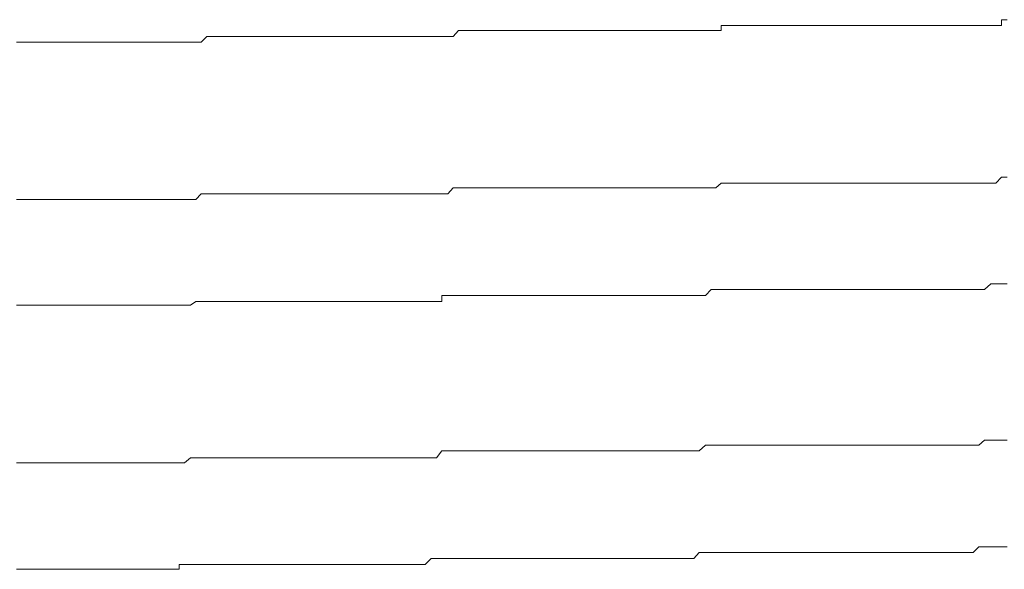
# Model space of a CAD drawing. Units: inches. Extents: x -658 to 1231, y -723 to 183.
# Drawn here: x -120 to -114, y -59 to -55 of the extents above; entities that cross this region are included whole.
import ezdxf

# ---------------------------------------------------------------- set-up
doc = ezdxf.new("R2010")
doc.units = ezdxf.units.IN
doc.header["$MEASUREMENT"] = 0
doc.layers.add('图层 1', color=7, linetype='Continuous')

msp = doc.modelspace()

# ---------------------------------------------------------------- linework, layer by layer
at = {"layer": '图层 1', "color": 7, "lineweight": 9}
for points in [[(-113.6384, -55.1101), (-113.6384, -55.0729)], [(-113.6384, -55.0729), (-113.6043, -55.0729)], [(-117.1188, -55.1783), (-117.0847, -55.1411)], [(-117.0847, -55.1411), (-117.0444, -55.1411)], [(-117.0444, -55.1411), (-117.0104, -55.1411)], [(-117.0104, -55.1411), (-116.9732, -55.1411)], [(-116.9732, -55.1411), (-116.9422, -55.1411)], [(-116.9422, -55.1411), (-116.905, -55.1411)], [(-116.905, -55.1411), (-116.8678, -55.1411)], [(-116.8678, -55.1411), (-116.8337, -55.1411)], [(-116.8337, -55.1411), (-116.7965, -55.1411)], [(-116.7965, -55.1411), (-116.7624, -55.1411)], [(-116.7624, -55.1411), (-116.7252, -55.1411)], [(-116.7252, -55.1411), (-116.6911, -55.1411)], [(-116.6911, -55.1411), (-116.6571, -55.1411)], [(-116.6571, -55.1411), (-116.6199, -55.1411)], [(-116.6199, -55.1411), (-116.5858, -55.1411)], [(-116.5858, -55.1411), (-116.5517, -55.1411)], [(-116.5517, -55.1411), (-116.5145, -55.1411)], [(-116.5145, -55.1411), (-116.4804, -55.1411)], [(-116.4804, -55.1411), (-116.4432, -55.1411)], [(-116.4432, -55.1411), (-116.4122, -55.1411)], [(-116.4122, -55.1411), (-116.375, -55.1411)], [(-116.375, -55.1411), (-116.3378, -55.1411)], [(-116.3378, -55.1411), (-116.3037, -55.1411)], [(-116.3037, -55.1411), (-116.2666, -55.1411)], [(-116.2666, -55.1411), (-116.2325, -55.1411)], [(-116.2325, -55.1411), (-116.1953, -55.1411)], [(-116.1953, -55.1411), (-116.1581, -55.1411)], [(-116.1581, -55.1411), (-116.1271, -55.1411)], [(-116.1271, -55.1411), (-116.0899, -55.1411)], [(-116.0899, -55.1411), (-116.0527, -55.1411)], [(-116.0527, -55.1411), (-116.0155, -55.1411)], [(-116.0155, -55.1411), (-115.9814, -55.1411)], [(-115.9814, -55.1411), (-115.9473, -55.1411)], [(-115.9473, -55.1411), (-115.9101, -55.1411)], [(-115.9101, -55.1411), (-115.873, -55.1411)], [(-115.873, -55.1411), (-115.842, -55.1411)], [(-115.842, -55.1411), (-115.8048, -55.1411)], [(-115.8048, -55.1411), (-115.7676, -55.1411)], [(-115.7676, -55.1411), (-115.7335, -55.1411)], [(-115.7335, -55.1411), (-115.6963, -55.1411)], [(-115.6963, -55.1411), (-115.6622, -55.1411)], [(-115.6622, -55.1411), (-115.625, -55.1411)], [(-115.625, -55.1411), (-115.5909, -55.1411)], [(-115.5909, -55.1411), (-115.5568, -55.1411)], [(-115.5568, -55.1411), (-115.5165, -55.1411)], [(-115.5165, -55.1411), (-115.4825, -55.1411)], [(-115.4825, -55.1411), (-115.4515, -55.1411)], [(-115.4515, -55.1411), (-115.4174, -55.1411)], [(-115.4174, -55.1411), (-115.4174, -55.1101)], [(-115.4174, -55.1101), (-115.3802, -55.1101)], [(-115.3802, -55.1101), (-115.343, -55.1101)], [(-115.343, -55.1101), (-115.312, -55.1101)], [(-115.312, -55.1101), (-115.2748, -55.1101)], [(-115.2748, -55.1101), (-115.2376, -55.1101)], [(-115.2376, -55.1101), (-115.2004, -55.1101)], [(-115.2004, -55.1101), (-115.1663, -55.1101)], [(-115.1663, -55.1101), (-115.1322, -55.1101)], [(-115.1322, -55.1101), (-115.0951, -55.1101)], [(-115.0951, -55.1101), (-115.061, -55.1101)], [(-115.061, -55.1101), (-115.0269, -55.1101)], [(-115.0269, -55.1101), (-114.9866, -55.1101)], [(-114.9866, -55.1101), (-114.9525, -55.1101)], [(-114.9525, -55.1101), (-114.9153, -55.1101)], [(-114.9153, -55.1101), (-114.8843, -55.1101)], [(-114.8843, -55.1101), (-114.8471, -55.1101)], [(-114.8471, -55.1101), (-114.8099, -55.1101)], [(-114.8099, -55.1101), (-114.7789, -55.1101)], [(-114.7789, -55.1101), (-114.7387, -55.1101)], [(-114.7387, -55.1101), (-114.7015, -55.1101)], [(-114.7015, -55.1101), (-114.6674, -55.1101)], [(-114.6674, -55.1101), (-114.6333, -55.1101)], [(-114.6333, -55.1101), (-114.5992, -55.1101)], [(-114.5992, -55.1101), (-114.562, -55.1101)], [(-114.562, -55.1101), (-114.5248, -55.1101)], [(-114.5248, -55.1101), (-114.4907, -55.1101)], [(-114.4907, -55.1101), (-114.4535, -55.1101)], [(-114.4535, -55.1101), (-114.4194, -55.1101)], [(-114.4194, -55.1101), (-114.3822, -55.1101)], [(-114.3822, -55.1101), (-114.3482, -55.1101)], [(-114.3482, -55.1101), (-114.3172, -55.1101)], [(-114.3172, -55.1101), (-114.28, -55.1101)], [(-114.28, -55.1101), (-114.2459, -55.1101)], [(-114.2459, -55.1101), (-114.2087, -55.1101)], [(-114.2087, -55.1101), (-114.1715, -55.1101)], [(-114.1715, -55.1101), (-114.1374, -55.1101)], [(-114.1374, -55.1101), (-114.1033, -55.1101)], [(-114.1033, -55.1101), (-114.0692, -55.1101)], [(-114.0692, -55.1101), (-114.032, -55.1101)], [(-114.032, -55.1101), (-113.9948, -55.1101)], [(-113.9948, -55.1101), (-113.9577, -55.1101)], [(-113.9577, -55.1101), (-113.9236, -55.1101)], [(-113.9236, -55.1101), (-113.8895, -55.1101)], [(-113.8895, -55.1101), (-113.8523, -55.1101)], [(-113.8523, -55.1101), (-113.8182, -55.1101)], [(-113.8182, -55.1101), (-113.7841, -55.1101)], [(-113.7841, -55.1101), (-113.7469, -55.1101)], [(-113.7469, -55.1101), (-113.7066, -55.1101)], [(-113.7066, -55.1101), (-113.6756, -55.1101)], [(-113.6756, -55.1101), (-113.6384, -55.1101)], [(-119.8895, -55.2155), (-119.8492, -55.2155)], [(-119.8492, -55.2155), (-119.8182, -55.2155)], [(-119.8182, -55.2155), (-119.781, -55.2155)], [(-119.781, -55.2155), (-119.7469, -55.2155)], [(-119.7469, -55.2155), (-119.7098, -55.2155)], [(-119.7098, -55.2155), (-119.6757, -55.2155)], [(-119.6757, -55.2155), (-119.6416, -55.2155)], [(-119.6416, -55.2155), (-119.6044, -55.2155)], [(-119.6044, -55.2155), (-119.5641, -55.2155)], [(-119.5641, -55.2155), (-119.5331, -55.2155)], [(-119.5331, -55.2155), (-119.4959, -55.2155)], [(-119.4959, -55.2155), (-119.4618, -55.2155)], [(-119.4618, -55.2155), (-119.4277, -55.2155)], [(-119.4277, -55.2155), (-119.3905, -55.2155)], [(-119.3905, -55.2155), (-119.3564, -55.2155)], [(-119.3564, -55.2155), (-119.3162, -55.2155)], [(-119.3162, -55.2155), (-119.2821, -55.2155)], [(-119.2821, -55.2155), (-119.248, -55.2155)], [(-119.248, -55.2155), (-119.2108, -55.2155)], [(-119.2108, -55.2155), (-119.1767, -55.2155)], [(-119.1767, -55.2155), (-119.1426, -55.2155)], [(-119.1426, -55.2155), (-119.1054, -55.2155)], [(-119.1054, -55.2155), (-119.0682, -55.2155)], [(-119.0682, -55.2155), (-119.031, -55.2155)], [(-119.031, -55.2155), (-119, -55.2155)], [(-119, -55.2155), (-118.9628, -55.2155)], [(-118.9628, -55.2155), (-118.9288, -55.2155)], [(-118.9288, -55.2155), (-118.8916, -55.2155)], [(-118.8916, -55.2155), (-118.8575, -55.2155)], [(-118.8575, -55.2155), (-118.8234, -55.2155)], [(-118.8234, -55.2155), (-118.7862, -55.2155)], [(-118.7862, -55.2155), (-118.7521, -55.2155)], [(-118.7521, -55.2155), (-118.718, -55.2155)], [(-118.718, -55.2155), (-118.6808, -55.1783)], [(-118.6808, -55.1783), (-118.6467, -55.1783)], [(-118.6467, -55.1783), (-118.6095, -55.1783)], [(-118.6095, -55.1783), (-118.5724, -55.1783)], [(-118.5724, -55.1783), (-118.5383, -55.1783)], [(-118.5383, -55.1783), (-118.5011, -55.1783)], [(-118.5011, -55.1783), (-118.467, -55.1783)], [(-118.467, -55.1783), (-118.4329, -55.1783)], [(-118.4329, -55.1783), (-118.3957, -55.1783)], [(-118.3957, -55.1783), (-118.3616, -55.1783)], [(-118.3616, -55.1783), (-118.3244, -55.1783)], [(-118.3244, -55.1783), (-118.2903, -55.1783)], [(-118.2903, -55.1783), (-118.2531, -55.1783)], [(-118.2531, -55.1783), (-118.2159, -55.1783)], [(-118.2159, -55.1783), (-118.1819, -55.1783)], [(-118.1819, -55.1783), (-118.1478, -55.1783)], [(-118.1478, -55.1783), (-118.1137, -55.1783)], [(-118.1137, -55.1783), (-118.0765, -55.1783)], [(-118.0765, -55.1783), (-118.0393, -55.1783)], [(-118.0393, -55.1783), (-118.0052, -55.1783)], [(-118.0052, -55.1783), (-117.968, -55.1783)], [(-117.968, -55.1783), (-117.9339, -55.1783)], [(-117.9339, -55.1783), (-117.8998, -55.1783)], [(-117.8998, -55.1783), (-117.8626, -55.1783)], [(-117.8626, -55.1783), (-117.8285, -55.1783)], [(-117.8285, -55.1783), (-117.7883, -55.1783)], [(-117.7883, -55.1783), (-117.7573, -55.1783)], [(-117.7573, -55.1783), (-117.7201, -55.1783)], [(-117.7201, -55.1783), (-117.686, -55.1783)], [(-117.686, -55.1783), (-117.6519, -55.1783)], [(-117.6519, -55.1783), (-117.6178, -55.1783)], [(-117.6178, -55.1783), (-117.5806, -55.1783)], [(-117.5806, -55.1783), (-117.5434, -55.1783)], [(-117.5434, -55.1783), (-117.5062, -55.1783)], [(-117.5062, -55.1783), (-117.4752, -55.1783)], [(-117.4752, -55.1783), (-117.438, -55.1783)], [(-117.438, -55.1783), (-117.404, -55.1783)], [(-117.404, -55.1783), (-117.3699, -55.1783)], [(-117.3699, -55.1783), (-117.3327, -55.1783)], [(-117.3327, -55.1783), (-117.2955, -55.1783)], [(-117.2955, -55.1783), (-117.2583, -55.1783)], [(-117.2583, -55.1783), (-117.2242, -55.1783)], [(-117.2242, -55.1783), (-117.1901, -55.1783)], [(-117.1901, -55.1783), (-117.1529, -55.1783)], [(-117.1529, -55.1783), (-117.1188, -55.1783)], [(-113.6756, -56.1081), (-113.6384, -56.0709)], [(-113.6384, -56.0709), (-113.6043, -56.0709)], [(-117.1529, -56.1762), (-117.1188, -56.139)], [(-117.1188, -56.139), (-117.0847, -56.139)], [(-117.0847, -56.139), (-117.0444, -56.139)], [(-117.0444, -56.139), (-117.0104, -56.139)], [(-117.0104, -56.139), (-116.9732, -56.139)], [(-116.9732, -56.139), (-116.9422, -56.139)], [(-116.9422, -56.139), (-116.905, -56.139)], [(-116.905, -56.139), (-116.8678, -56.139)], [(-116.8678, -56.139), (-116.8337, -56.139)], [(-116.8337, -56.139), (-116.7965, -56.139)], [(-116.7965, -56.139), (-116.7624, -56.139)], [(-116.7624, -56.139), (-116.7252, -56.139)], [(-116.7252, -56.139), (-116.6911, -56.139)], [(-116.6911, -56.139), (-116.6571, -56.139)], [(-116.6571, -56.139), (-116.6199, -56.139)], [(-116.6199, -56.139), (-116.5858, -56.139)], [(-116.5858, -56.139), (-116.5517, -56.139)], [(-116.5517, -56.139), (-116.5145, -56.139)], [(-116.5145, -56.139), (-116.4804, -56.139)], [(-116.4804, -56.139), (-116.4432, -56.139)], [(-116.4432, -56.139), (-116.4122, -56.139)], [(-116.4122, -56.139), (-116.375, -56.139)], [(-116.375, -56.139), (-116.3378, -56.139)], [(-116.3378, -56.139), (-116.3037, -56.139)], [(-116.3037, -56.139), (-116.2666, -56.139)], [(-116.2666, -56.139), (-116.2325, -56.139)], [(-116.2325, -56.139), (-116.1953, -56.139)], [(-116.1953, -56.139), (-116.1581, -56.139)], [(-116.1581, -56.139), (-116.1271, -56.139)], [(-116.1271, -56.139), (-116.0899, -56.139)], [(-116.0899, -56.139), (-116.0527, -56.139)], [(-116.0527, -56.139), (-116.0155, -56.139)], [(-116.0155, -56.139), (-115.9814, -56.139)], [(-115.9814, -56.139), (-115.9473, -56.139)], [(-115.9473, -56.139), (-115.9101, -56.139)], [(-115.9101, -56.139), (-115.873, -56.139)], [(-115.873, -56.139), (-115.842, -56.139)], [(-115.842, -56.139), (-115.8048, -56.139)], [(-115.8048, -56.139), (-115.7676, -56.139)], [(-115.7676, -56.139), (-115.7335, -56.139)], [(-115.7335, -56.139), (-115.6963, -56.139)], [(-115.6963, -56.139), (-115.6622, -56.139)], [(-115.6622, -56.139), (-115.625, -56.139)], [(-115.625, -56.139), (-115.5909, -56.139)], [(-115.5909, -56.139), (-115.5568, -56.139)], [(-115.5568, -56.139), (-115.5165, -56.139)], [(-115.5165, -56.139), (-115.4825, -56.139)], [(-115.4825, -56.139), (-115.4515, -56.139)], [(-115.4515, -56.139), (-115.4174, -56.1081)], [(-115.4174, -56.1081), (-115.3802, -56.1081)], [(-115.3802, -56.1081), (-115.343, -56.1081)], [(-115.343, -56.1081), (-115.312, -56.1081)], [(-115.312, -56.1081), (-115.2748, -56.1081)], [(-115.2748, -56.1081), (-115.2376, -56.1081)], [(-115.2376, -56.1081), (-115.2004, -56.1081)], [(-115.2004, -56.1081), (-115.1663, -56.1081)], [(-115.1663, -56.1081), (-115.1322, -56.1081)], [(-115.1322, -56.1081), (-115.0951, -56.1081)], [(-115.0951, -56.1081), (-115.061, -56.1081)], [(-115.061, -56.1081), (-115.0269, -56.1081)], [(-115.0269, -56.1081), (-114.9866, -56.1081)], [(-114.9866, -56.1081), (-114.9525, -56.1081)], [(-114.9525, -56.1081), (-114.9153, -56.1081)], [(-114.9153, -56.1081), (-114.8843, -56.1081)], [(-114.8843, -56.1081), (-114.8471, -56.1081)], [(-114.8471, -56.1081), (-114.8099, -56.1081)], [(-114.8099, -56.1081), (-114.7789, -56.1081)], [(-114.7789, -56.1081), (-114.7387, -56.1081)], [(-114.7387, -56.1081), (-114.7015, -56.1081)], [(-114.7015, -56.1081), (-114.6674, -56.1081)], [(-114.6674, -56.1081), (-114.6333, -56.1081)], [(-114.6333, -56.1081), (-114.5992, -56.1081)], [(-114.5992, -56.1081), (-114.562, -56.1081)], [(-114.562, -56.1081), (-114.5248, -56.1081)], [(-114.5248, -56.1081), (-114.4907, -56.1081)], [(-114.4907, -56.1081), (-114.4535, -56.1081)], [(-114.4535, -56.1081), (-114.4194, -56.1081)], [(-114.4194, -56.1081), (-114.3822, -56.1081)], [(-114.3822, -56.1081), (-114.3482, -56.1081)], [(-114.3482, -56.1081), (-114.3172, -56.1081)], [(-114.3172, -56.1081), (-114.28, -56.1081)], [(-114.28, -56.1081), (-114.2459, -56.1081)], [(-114.2459, -56.1081), (-114.2087, -56.1081)], [(-114.2087, -56.1081), (-114.1715, -56.1081)], [(-114.1715, -56.1081), (-114.1374, -56.1081)], [(-114.1374, -56.1081), (-114.1033, -56.1081)], [(-114.1033, -56.1081), (-114.0692, -56.1081)], [(-114.0692, -56.1081), (-114.032, -56.1081)], [(-114.032, -56.1081), (-113.9948, -56.1081)], [(-113.9948, -56.1081), (-113.9577, -56.1081)], [(-113.9577, -56.1081), (-113.9236, -56.1081)], [(-113.9236, -56.1081), (-113.8895, -56.1081)], [(-113.8895, -56.1081), (-113.8523, -56.1081)], [(-113.8523, -56.1081), (-113.8182, -56.1081)], [(-113.8182, -56.1081), (-113.7841, -56.1081)], [(-113.7841, -56.1081), (-113.7469, -56.1081)], [(-113.7469, -56.1081), (-113.7066, -56.1081)], [(-113.7066, -56.1081), (-113.6756, -56.1081)], [(-119.8895, -56.2134), (-119.8492, -56.2134)], [(-119.8492, -56.2134), (-119.8182, -56.2134)], [(-119.8182, -56.2134), (-119.781, -56.2134)], [(-119.781, -56.2134), (-119.7469, -56.2134)], [(-119.7469, -56.2134), (-119.7098, -56.2134)], [(-119.7098, -56.2134), (-119.6757, -56.2134)], [(-119.6757, -56.2134), (-119.6416, -56.2134)], [(-119.6416, -56.2134), (-119.6044, -56.2134)], [(-119.6044, -56.2134), (-119.5641, -56.2134)], [(-119.5641, -56.2134), (-119.5331, -56.2134)], [(-119.5331, -56.2134), (-119.4959, -56.2134)], [(-119.4959, -56.2134), (-119.4618, -56.2134)], [(-119.4618, -56.2134), (-119.4277, -56.2134)], [(-119.4277, -56.2134), (-119.3905, -56.2134)], [(-119.3905, -56.2134), (-119.3564, -56.2134)], [(-119.3564, -56.2134), (-119.3162, -56.2134)], [(-119.3162, -56.2134), (-119.2821, -56.2134)], [(-119.2821, -56.2134), (-119.248, -56.2134)], [(-119.248, -56.2134), (-119.2108, -56.2134)], [(-119.2108, -56.2134), (-119.1767, -56.2134)], [(-119.1767, -56.2134), (-119.1426, -56.2134)], [(-119.1426, -56.2134), (-119.1054, -56.2134)], [(-119.1054, -56.2134), (-119.0682, -56.2134)], [(-119.0682, -56.2134), (-119.031, -56.2134)], [(-119.031, -56.2134), (-119, -56.2134)], [(-119, -56.2134), (-118.9628, -56.2134)], [(-118.9628, -56.2134), (-118.9288, -56.2134)], [(-118.9288, -56.2134), (-118.8916, -56.2134)], [(-118.8916, -56.2134), (-118.8575, -56.2134)], [(-118.8575, -56.2134), (-118.8234, -56.2134)], [(-118.8234, -56.2134), (-118.7862, -56.2134)], [(-118.7862, -56.2134), (-118.7521, -56.2134)], [(-118.7521, -56.2134), (-118.718, -56.1762)], [(-118.718, -56.1762), (-118.6808, -56.1762)], [(-118.6808, -56.1762), (-118.6467, -56.1762)], [(-118.6467, -56.1762), (-118.6095, -56.1762)], [(-118.6095, -56.1762), (-118.5724, -56.1762)], [(-118.5724, -56.1762), (-118.5383, -56.1762)], [(-118.5383, -56.1762), (-118.5011, -56.1762)], [(-118.5011, -56.1762), (-118.467, -56.1762)], [(-118.467, -56.1762), (-118.4329, -56.1762)], [(-118.4329, -56.1762), (-118.3957, -56.1762)], [(-118.3957, -56.1762), (-118.3616, -56.1762)], [(-118.3616, -56.1762), (-118.3244, -56.1762)], [(-118.3244, -56.1762), (-118.2903, -56.1762)], [(-118.2903, -56.1762), (-118.2531, -56.1762)], [(-118.2531, -56.1762), (-118.2159, -56.1762)], [(-118.2159, -56.1762), (-118.1819, -56.1762)], [(-118.1819, -56.1762), (-118.1478, -56.1762)], [(-118.1478, -56.1762), (-118.1137, -56.1762)], [(-118.1137, -56.1762), (-118.0765, -56.1762)], [(-118.0765, -56.1762), (-118.0393, -56.1762)], [(-118.0393, -56.1762), (-118.0052, -56.1762)], [(-118.0052, -56.1762), (-117.968, -56.1762)], [(-117.968, -56.1762), (-117.9339, -56.1762)], [(-117.9339, -56.1762), (-117.8998, -56.1762)], [(-117.8998, -56.1762), (-117.8626, -56.1762)], [(-117.8626, -56.1762), (-117.8285, -56.1762)], [(-117.8285, -56.1762), (-117.7883, -56.1762)], [(-117.7883, -56.1762), (-117.7573, -56.1762)], [(-117.7573, -56.1762), (-117.7201, -56.1762)], [(-117.7201, -56.1762), (-117.686, -56.1762)], [(-117.686, -56.1762), (-117.6519, -56.1762)], [(-117.6519, -56.1762), (-117.6178, -56.1762)], [(-117.6178, -56.1762), (-117.5806, -56.1762)], [(-117.5806, -56.1762), (-117.5434, -56.1762)], [(-117.5434, -56.1762), (-117.5062, -56.1762)], [(-117.5062, -56.1762), (-117.4752, -56.1762)], [(-117.4752, -56.1762), (-117.438, -56.1762)], [(-117.438, -56.1762), (-117.404, -56.1762)], [(-117.404, -56.1762), (-117.3699, -56.1762)], [(-117.3699, -56.1762), (-117.3327, -56.1762)], [(-117.3327, -56.1762), (-117.2955, -56.1762)], [(-117.2955, -56.1762), (-117.2583, -56.1762)], [(-117.2583, -56.1762), (-117.2242, -56.1762)], [(-117.2242, -56.1762), (-117.1901, -56.1762)], [(-117.1901, -56.1762), (-117.1529, -56.1762)], [(-115.5165, -56.8209), (-115.4825, -56.7837)], [(-115.4825, -56.7837), (-115.4515, -56.7837)], [(-115.4515, -56.7837), (-115.4174, -56.7837)], [(-115.4174, -56.7837), (-115.3802, -56.7837)], [(-115.3802, -56.7837), (-115.343, -56.7837)], [(-115.343, -56.7837), (-115.312, -56.7837)], [(-115.312, -56.7837), (-115.2748, -56.7837)], [(-115.2748, -56.7837), (-115.2376, -56.7837)], [(-115.2376, -56.7837), (-115.2004, -56.7837)], [(-115.2004, -56.7837), (-115.1663, -56.7837)], [(-115.1663, -56.7837), (-115.1322, -56.7837)], [(-115.1322, -56.7837), (-115.0951, -56.7837)], [(-115.0951, -56.7837), (-115.061, -56.7837)], [(-115.061, -56.7837), (-115.0269, -56.7837)], [(-115.0269, -56.7837), (-114.9866, -56.7837)], [(-114.9866, -56.7837), (-114.9525, -56.7837)], [(-114.9525, -56.7837), (-114.9153, -56.7837)], [(-114.9153, -56.7837), (-114.8843, -56.7837)], [(-114.8843, -56.7837), (-114.8471, -56.7837)], [(-114.8471, -56.7837), (-114.8099, -56.7837)], [(-114.8099, -56.7837), (-114.7789, -56.7837)], [(-114.7789, -56.7837), (-114.7387, -56.7837)], [(-114.7387, -56.7837), (-114.7015, -56.7837)], [(-114.7015, -56.7837), (-114.6674, -56.7837)], [(-114.6674, -56.7837), (-114.6333, -56.7837)], [(-114.6333, -56.7837), (-114.5992, -56.7837)], [(-114.5992, -56.7837), (-114.562, -56.7837)], [(-114.562, -56.7837), (-114.5248, -56.7837)], [(-114.5248, -56.7837), (-114.4907, -56.7837)], [(-114.4907, -56.7837), (-114.4535, -56.7837)], [(-114.4535, -56.7837), (-114.4194, -56.7837)], [(-114.4194, -56.7837), (-114.3822, -56.7837)], [(-114.3822, -56.7837), (-114.3482, -56.7837)], [(-114.3482, -56.7837), (-114.3172, -56.7837)], [(-114.3172, -56.7837), (-114.28, -56.7837)], [(-114.28, -56.7837), (-114.2459, -56.7837)], [(-114.2459, -56.7837), (-114.2087, -56.7837)], [(-114.2087, -56.7837), (-114.1715, -56.7837)], [(-114.1715, -56.7837), (-114.1374, -56.7837)], [(-114.1374, -56.7837), (-114.1033, -56.7837)], [(-114.1033, -56.7837), (-114.0692, -56.7837)], [(-114.0692, -56.7837), (-114.032, -56.7837)], [(-114.032, -56.7837), (-113.9948, -56.7837)], [(-113.9948, -56.7837), (-113.9577, -56.7837)], [(-113.9577, -56.7837), (-113.9236, -56.7837)], [(-113.9236, -56.7837), (-113.8895, -56.7837)], [(-113.8895, -56.7837), (-113.8523, -56.7837)], [(-113.8523, -56.7837), (-113.8182, -56.7837)], [(-113.8182, -56.7837), (-113.7841, -56.7837)], [(-113.7841, -56.7837), (-113.7469, -56.7837)], [(-113.7469, -56.7837), (-113.7066, -56.7465)], [(-113.7066, -56.7465), (-113.6756, -56.7465)], [(-113.6756, -56.7465), (-113.6384, -56.7465)], [(-113.6384, -56.7465), (-113.6043, -56.7465)], [(-117.1901, -56.8581), (-117.1901, -56.8209)], [(-117.1901, -56.8209), (-117.1529, -56.8209)], [(-117.1529, -56.8209), (-117.1188, -56.8209)], [(-117.1188, -56.8209), (-117.0847, -56.8209)], [(-117.0847, -56.8209), (-117.0444, -56.8209)], [(-117.0444, -56.8209), (-117.0104, -56.8209)], [(-117.0104, -56.8209), (-116.9732, -56.8209)], [(-116.9732, -56.8209), (-116.9422, -56.8209)], [(-116.9422, -56.8209), (-116.905, -56.8209)], [(-116.905, -56.8209), (-116.8678, -56.8209)], [(-116.8678, -56.8209), (-116.8337, -56.8209)], [(-116.8337, -56.8209), (-116.7965, -56.8209)], [(-116.7965, -56.8209), (-116.7624, -56.8209)], [(-116.7624, -56.8209), (-116.7252, -56.8209)], [(-116.7252, -56.8209), (-116.6911, -56.8209)], [(-116.6911, -56.8209), (-116.6571, -56.8209)], [(-116.6571, -56.8209), (-116.6199, -56.8209)], [(-116.6199, -56.8209), (-116.5858, -56.8209)], [(-116.5858, -56.8209), (-116.5517, -56.8209)], [(-116.5517, -56.8209), (-116.5145, -56.8209)], [(-116.5145, -56.8209), (-116.4804, -56.8209)], [(-116.4804, -56.8209), (-116.4432, -56.8209)], [(-116.4432, -56.8209), (-116.4122, -56.8209)], [(-116.4122, -56.8209), (-116.375, -56.8209)], [(-116.375, -56.8209), (-116.3378, -56.8209)], [(-116.3378, -56.8209), (-116.3037, -56.8209)], [(-116.3037, -56.8209), (-116.2666, -56.8209)], [(-116.2666, -56.8209), (-116.2325, -56.8209)], [(-116.2325, -56.8209), (-116.1953, -56.8209)], [(-116.1953, -56.8209), (-116.1581, -56.8209)], [(-116.1581, -56.8209), (-116.1271, -56.8209)], [(-116.1271, -56.8209), (-116.0899, -56.8209)], [(-116.0899, -56.8209), (-116.0527, -56.8209)], [(-116.0527, -56.8209), (-116.0155, -56.8209)], [(-116.0155, -56.8209), (-115.9814, -56.8209)], [(-115.9814, -56.8209), (-115.9473, -56.8209)], [(-115.9473, -56.8209), (-115.9101, -56.8209)], [(-115.9101, -56.8209), (-115.873, -56.8209)], [(-115.873, -56.8209), (-115.842, -56.8209)], [(-115.842, -56.8209), (-115.8048, -56.8209)], [(-115.8048, -56.8209), (-115.7676, -56.8209)], [(-115.7676, -56.8209), (-115.7335, -56.8209)], [(-115.7335, -56.8209), (-115.6963, -56.8209)], [(-115.6963, -56.8209), (-115.6622, -56.8209)], [(-115.6622, -56.8209), (-115.625, -56.8209)], [(-115.625, -56.8209), (-115.5909, -56.8209)], [(-115.5909, -56.8209), (-115.5568, -56.8209)], [(-115.5568, -56.8209), (-115.5165, -56.8209)], [(-119.8895, -56.8828), (-119.8492, -56.8828)], [(-119.8492, -56.8828), (-119.8182, -56.8828)], [(-119.8182, -56.8828), (-119.781, -56.8828)], [(-119.781, -56.8828), (-119.7469, -56.8828)], [(-119.7469, -56.8828), (-119.7098, -56.8828)], [(-119.7098, -56.8828), (-119.6757, -56.8828)], [(-119.6757, -56.8828), (-119.6416, -56.8828)], [(-119.6416, -56.8828), (-119.6044, -56.8828)], [(-119.6044, -56.8828), (-119.5641, -56.8828)], [(-119.5641, -56.8828), (-119.5331, -56.8828)], [(-119.5331, -56.8828), (-119.4959, -56.8828)], [(-119.4959, -56.8828), (-119.4618, -56.8828)], [(-119.4618, -56.8828), (-119.4277, -56.8828)], [(-119.4277, -56.8828), (-119.3905, -56.8828)], [(-119.3905, -56.8828), (-119.3564, -56.8828)], [(-119.3564, -56.8828), (-119.3162, -56.8828)], [(-119.3162, -56.8828), (-119.2821, -56.8828)], [(-119.2821, -56.8828), (-119.248, -56.8828)], [(-119.248, -56.8828), (-119.2108, -56.8828)], [(-119.2108, -56.8828), (-119.1767, -56.8828)], [(-119.1767, -56.8828), (-119.1426, -56.8828)], [(-119.1426, -56.8828), (-119.1054, -56.8828)], [(-119.1054, -56.8828), (-119.0682, -56.8828)], [(-119.0682, -56.8828), (-119.031, -56.8828)], [(-119.031, -56.8828), (-119, -56.8828)], [(-119, -56.8828), (-118.9628, -56.8828)], [(-118.9628, -56.8828), (-118.9288, -56.8828)], [(-118.9288, -56.8828), (-118.8916, -56.8828)], [(-118.8916, -56.8828), (-118.8575, -56.8828)], [(-118.8575, -56.8828), (-118.8234, -56.8828)], [(-118.8234, -56.8828), (-118.7862, -56.8828)], [(-118.7862, -56.8828), (-118.7521, -56.8581)], [(-118.7521, -56.8581), (-118.718, -56.8581)], [(-118.718, -56.8581), (-118.6808, -56.8581)], [(-118.6808, -56.8581), (-118.6467, -56.8581)], [(-118.6467, -56.8581), (-118.6095, -56.8581)], [(-118.6095, -56.8581), (-118.5724, -56.8581)], [(-118.5724, -56.8581), (-118.5383, -56.8581)], [(-118.5383, -56.8581), (-118.5011, -56.8581)], [(-118.5011, -56.8581), (-118.467, -56.8581)], [(-118.467, -56.8581), (-118.4329, -56.8581)], [(-118.4329, -56.8581), (-118.3957, -56.8581)], [(-118.3957, -56.8581), (-118.3616, -56.8581)], [(-118.3616, -56.8581), (-118.3244, -56.8581)], [(-118.3244, -56.8581), (-118.2903, -56.8581)], [(-118.2903, -56.8581), (-118.2531, -56.8581)], [(-118.2531, -56.8581), (-118.2159, -56.8581)], [(-118.2159, -56.8581), (-118.1819, -56.8581)], [(-118.1819, -56.8581), (-118.1478, -56.8581)], [(-118.1478, -56.8581), (-118.1137, -56.8581)], [(-118.1137, -56.8581), (-118.0765, -56.8581)], [(-118.0765, -56.8581), (-118.0393, -56.8581)], [(-118.0393, -56.8581), (-118.0052, -56.8581)], [(-118.0052, -56.8581), (-117.968, -56.8581)], [(-117.968, -56.8581), (-117.9339, -56.8581)], [(-117.9339, -56.8581), (-117.8998, -56.8581)], [(-117.8998, -56.8581), (-117.8626, -56.8581)], [(-117.8626, -56.8581), (-117.8285, -56.8581)], [(-117.8285, -56.8581), (-117.7883, -56.8581)], [(-117.7883, -56.8581), (-117.7573, -56.8581)], [(-117.7573, -56.8581), (-117.7201, -56.8581)], [(-117.7201, -56.8581), (-117.686, -56.8581)], [(-117.686, -56.8581), (-117.6519, -56.8581)], [(-117.6519, -56.8581), (-117.6178, -56.8581)], [(-117.6178, -56.8581), (-117.5806, -56.8581)], [(-117.5806, -56.8581), (-117.5434, -56.8581)], [(-117.5434, -56.8581), (-117.5062, -56.8581)], [(-117.5062, -56.8581), (-117.4752, -56.8581)], [(-117.4752, -56.8581), (-117.438, -56.8581)], [(-117.438, -56.8581), (-117.404, -56.8581)], [(-117.404, -56.8581), (-117.3699, -56.8581)], [(-117.3699, -56.8581), (-117.3327, -56.8581)], [(-117.3327, -56.8581), (-117.2955, -56.8581)], [(-117.2955, -56.8581), (-117.2583, -56.8581)], [(-117.2583, -56.8581), (-117.2242, -56.8581)], [(-117.2242, -56.8581), (-117.1901, -56.8581)], [(-115.5568, -57.8064), (-115.5165, -57.7692)], [(-115.5165, -57.7692), (-115.4825, -57.7692)], [(-115.4825, -57.7692), (-115.4515, -57.7692)], [(-115.4515, -57.7692), (-115.4174, -57.7692)], [(-115.4174, -57.7692), (-115.3802, -57.7692)], [(-115.3802, -57.7692), (-115.343, -57.7692)], [(-115.343, -57.7692), (-115.312, -57.7692)], [(-115.312, -57.7692), (-115.2748, -57.7692)], [(-115.2748, -57.7692), (-115.2376, -57.7692)], [(-115.2376, -57.7692), (-115.2004, -57.7692)], [(-115.2004, -57.7692), (-115.1663, -57.7692)], [(-115.1663, -57.7692), (-115.1322, -57.7692)], [(-115.1322, -57.7692), (-115.0951, -57.7692)], [(-115.0951, -57.7692), (-115.061, -57.7692)], [(-115.061, -57.7692), (-115.0269, -57.7692)], [(-115.0269, -57.7692), (-114.9866, -57.7692)], [(-114.9866, -57.7692), (-114.9525, -57.7692)], [(-114.9525, -57.7692), (-114.9153, -57.7692)], [(-114.9153, -57.7692), (-114.8843, -57.7692)], [(-114.8843, -57.7692), (-114.8471, -57.7692)], [(-114.8471, -57.7692), (-114.8099, -57.7692)], [(-114.8099, -57.7692), (-114.7789, -57.7692)], [(-114.7789, -57.7692), (-114.7387, -57.7692)], [(-114.7387, -57.7692), (-114.7015, -57.7692)], [(-114.7015, -57.7692), (-114.6674, -57.7692)], [(-114.6674, -57.7692), (-114.6333, -57.7692)], [(-114.6333, -57.7692), (-114.5992, -57.7692)], [(-114.5992, -57.7692), (-114.562, -57.7692)], [(-114.562, -57.7692), (-114.5248, -57.7692)], [(-114.5248, -57.7692), (-114.4907, -57.7692)], [(-114.4907, -57.7692), (-114.4535, -57.7692)], [(-114.4535, -57.7692), (-114.4194, -57.7692)], [(-114.4194, -57.7692), (-114.3822, -57.7692)], [(-114.3822, -57.7692), (-114.3482, -57.7692)], [(-114.3482, -57.7692), (-114.3172, -57.7692)], [(-114.3172, -57.7692), (-114.28, -57.7692)], [(-114.28, -57.7692), (-114.2459, -57.7692)], [(-114.2459, -57.7692), (-114.2087, -57.7692)], [(-114.2087, -57.7692), (-114.1715, -57.7692)], [(-114.1715, -57.7692), (-114.1374, -57.7692)], [(-114.1374, -57.7692), (-114.1033, -57.7692)], [(-114.1033, -57.7692), (-114.0692, -57.7692)], [(-114.0692, -57.7692), (-114.032, -57.7692)], [(-114.032, -57.7692), (-113.9948, -57.7692)], [(-113.9948, -57.7692), (-113.9577, -57.7692)], [(-113.9577, -57.7692), (-113.9236, -57.7692)], [(-113.9236, -57.7692), (-113.8895, -57.7692)], [(-113.8895, -57.7692), (-113.8523, -57.7692)], [(-113.8523, -57.7692), (-113.8182, -57.7692)], [(-113.8182, -57.7692), (-113.7841, -57.7692)], [(-113.7841, -57.7692), (-113.7469, -57.7382)], [(-113.7469, -57.7382), (-113.7066, -57.7382)], [(-113.7066, -57.7382), (-113.6756, -57.7382)], [(-113.6756, -57.7382), (-113.6384, -57.7382)], [(-113.6384, -57.7382), (-113.6043, -57.7382)], [(-118.8234, -57.8808), (-118.7862, -57.8498)], [(-118.7862, -57.8498), (-118.7521, -57.8498)], [(-118.7521, -57.8498), (-118.718, -57.8498)], [(-118.718, -57.8498), (-118.6808, -57.8498)], [(-118.6808, -57.8498), (-118.6467, -57.8498)], [(-118.6467, -57.8498), (-118.6095, -57.8498)], [(-118.6095, -57.8498), (-118.5724, -57.8498)], [(-118.5724, -57.8498), (-118.5383, -57.8498)], [(-118.5383, -57.8498), (-118.5011, -57.8498)], [(-118.5011, -57.8498), (-118.467, -57.8498)], [(-118.467, -57.8498), (-118.4329, -57.8498)], [(-118.4329, -57.8498), (-118.3957, -57.8498)], [(-118.3957, -57.8498), (-118.3616, -57.8498)], [(-118.3616, -57.8498), (-118.3244, -57.8498)], [(-118.3244, -57.8498), (-118.2903, -57.8498)], [(-118.2903, -57.8498), (-118.2531, -57.8498)], [(-118.2531, -57.8498), (-118.2159, -57.8498)], [(-118.2159, -57.8498), (-118.1819, -57.8498)], [(-118.1819, -57.8498), (-118.1478, -57.8498)], [(-118.1478, -57.8498), (-118.1137, -57.8498)], [(-118.1137, -57.8498), (-118.0765, -57.8498)], [(-118.0765, -57.8498), (-118.0393, -57.8498)], [(-118.0393, -57.8498), (-118.0052, -57.8498)], [(-118.0052, -57.8498), (-117.968, -57.8498)], [(-117.968, -57.8498), (-117.9339, -57.8498)], [(-117.9339, -57.8498), (-117.8998, -57.8498)], [(-117.8998, -57.8498), (-117.8626, -57.8498)], [(-117.8626, -57.8498), (-117.8285, -57.8498)], [(-117.8285, -57.8498), (-117.7883, -57.8498)], [(-117.7883, -57.8498), (-117.7573, -57.8498)], [(-117.7573, -57.8498), (-117.7201, -57.8498)], [(-117.7201, -57.8498), (-117.686, -57.8498)], [(-117.686, -57.8498), (-117.6519, -57.8498)], [(-117.6519, -57.8498), (-117.6178, -57.8498)], [(-117.6178, -57.8498), (-117.5806, -57.8498)], [(-117.5806, -57.8498), (-117.5434, -57.8498)], [(-117.5434, -57.8498), (-117.5062, -57.8498)], [(-117.5062, -57.8498), (-117.4752, -57.8498)], [(-117.4752, -57.8498), (-117.438, -57.8498)], [(-117.438, -57.8498), (-117.404, -57.8498)], [(-117.404, -57.8498), (-117.3699, -57.8498)], [(-117.3699, -57.8498), (-117.3327, -57.8498)], [(-117.3327, -57.8498), (-117.2955, -57.8498)], [(-117.2955, -57.8498), (-117.2583, -57.8498)], [(-117.2583, -57.8498), (-117.2242, -57.8498)], [(-117.2242, -57.8498), (-117.1901, -57.8064)], [(-117.1901, -57.8064), (-117.1529, -57.8064)], [(-117.1529, -57.8064), (-117.1188, -57.8064)], [(-117.1188, -57.8064), (-117.0847, -57.8064)], [(-117.0847, -57.8064), (-117.0444, -57.8064)], [(-117.0444, -57.8064), (-117.0104, -57.8064)], [(-117.0104, -57.8064), (-116.9732, -57.8064)], [(-116.9732, -57.8064), (-116.9422, -57.8064)], [(-116.9422, -57.8064), (-116.905, -57.8064)], [(-116.905, -57.8064), (-116.8678, -57.8064)], [(-116.8678, -57.8064), (-116.8337, -57.8064)], [(-116.8337, -57.8064), (-116.7965, -57.8064)], [(-116.7965, -57.8064), (-116.7624, -57.8064)], [(-116.7624, -57.8064), (-116.7252, -57.8064)], [(-116.7252, -57.8064), (-116.6911, -57.8064)], [(-116.6911, -57.8064), (-116.6571, -57.8064)], [(-116.6571, -57.8064), (-116.6199, -57.8064)], [(-116.6199, -57.8064), (-116.5858, -57.8064)], [(-116.5858, -57.8064), (-116.5517, -57.8064)], [(-116.5517, -57.8064), (-116.5145, -57.8064)], [(-116.5145, -57.8064), (-116.4804, -57.8064)], [(-116.4804, -57.8064), (-116.4432, -57.8064)], [(-116.4432, -57.8064), (-116.4122, -57.8064)], [(-116.4122, -57.8064), (-116.375, -57.8064)], [(-116.375, -57.8064), (-116.3378, -57.8064)], [(-116.3378, -57.8064), (-116.3037, -57.8064)], [(-116.3037, -57.8064), (-116.2666, -57.8064)], [(-116.2666, -57.8064), (-116.2325, -57.8064)], [(-116.2325, -57.8064), (-116.1953, -57.8064)], [(-116.1953, -57.8064), (-116.1581, -57.8064)], [(-116.1581, -57.8064), (-116.1271, -57.8064)], [(-116.1271, -57.8064), (-116.0899, -57.8064)], [(-116.0899, -57.8064), (-116.0527, -57.8064)], [(-116.0527, -57.8064), (-116.0155, -57.8064)], [(-116.0155, -57.8064), (-115.9814, -57.8064)], [(-115.9814, -57.8064), (-115.9473, -57.8064)], [(-115.9473, -57.8064), (-115.9101, -57.8064)], [(-115.9101, -57.8064), (-115.873, -57.8064)], [(-115.873, -57.8064), (-115.842, -57.8064)], [(-115.842, -57.8064), (-115.8048, -57.8064)], [(-115.8048, -57.8064), (-115.7676, -57.8064)], [(-115.7676, -57.8064), (-115.7335, -57.8064)], [(-115.7335, -57.8064), (-115.6963, -57.8064)], [(-115.6963, -57.8064), (-115.6622, -57.8064)], [(-115.6622, -57.8064), (-115.625, -57.8064)], [(-115.625, -57.8064), (-115.5909, -57.8064)], [(-115.5909, -57.8064), (-115.5568, -57.8064)], [(-119.8895, -57.8808), (-119.8492, -57.8808)], [(-119.8492, -57.8808), (-119.8182, -57.8808)], [(-119.8182, -57.8808), (-119.781, -57.8808)], [(-119.781, -57.8808), (-119.7469, -57.8808)], [(-119.7469, -57.8808), (-119.7098, -57.8808)], [(-119.7098, -57.8808), (-119.6757, -57.8808)], [(-119.6757, -57.8808), (-119.6416, -57.8808)], [(-119.6416, -57.8808), (-119.6044, -57.8808)], [(-119.6044, -57.8808), (-119.5641, -57.8808)], [(-119.5641, -57.8808), (-119.5331, -57.8808)], [(-119.5331, -57.8808), (-119.4959, -57.8808)], [(-119.4959, -57.8808), (-119.4618, -57.8808)], [(-119.4618, -57.8808), (-119.4277, -57.8808)], [(-119.4277, -57.8808), (-119.3905, -57.8808)], [(-119.3905, -57.8808), (-119.3564, -57.8808)], [(-119.3564, -57.8808), (-119.3162, -57.8808)], [(-119.3162, -57.8808), (-119.2821, -57.8808)], [(-119.2821, -57.8808), (-119.248, -57.8808)], [(-119.248, -57.8808), (-119.2108, -57.8808)], [(-119.2108, -57.8808), (-119.1767, -57.8808)], [(-119.1767, -57.8808), (-119.1426, -57.8808)], [(-119.1426, -57.8808), (-119.1054, -57.8808)], [(-119.1054, -57.8808), (-119.0682, -57.8808)], [(-119.0682, -57.8808), (-119.031, -57.8808)], [(-119.031, -57.8808), (-119, -57.8808)], [(-119, -57.8808), (-118.9628, -57.8808)], [(-118.9628, -57.8808), (-118.9288, -57.8808)], [(-118.9288, -57.8808), (-118.8916, -57.8808)], [(-118.8916, -57.8808), (-118.8575, -57.8808)], [(-118.8575, -57.8808), (-118.8234, -57.8808)], [(-113.8182, -58.451), (-113.7841, -58.4138)], [(-113.7841, -58.4138), (-113.7469, -58.4138)], [(-113.7469, -58.4138), (-113.7066, -58.4138)], [(-113.7066, -58.4138), (-113.6756, -58.4138)], [(-113.6756, -58.4138), (-113.6384, -58.4138)], [(-113.6384, -58.4138), (-113.6043, -58.4138)], [(-115.5909, -58.4882), (-115.5568, -58.451)], [(-115.5568, -58.451), (-115.5165, -58.451)], [(-115.5165, -58.451), (-115.4825, -58.451)], [(-115.4825, -58.451), (-115.4515, -58.451)], [(-115.4515, -58.451), (-115.4174, -58.451)], [(-115.4174, -58.451), (-115.3802, -58.451)], [(-115.3802, -58.451), (-115.343, -58.451)], [(-115.343, -58.451), (-115.312, -58.451)], [(-115.312, -58.451), (-115.2748, -58.451)], [(-115.2748, -58.451), (-115.2376, -58.451)], [(-115.2376, -58.451), (-115.2004, -58.451)], [(-115.2004, -58.451), (-115.1663, -58.451)], [(-115.1663, -58.451), (-115.1322, -58.451)], [(-115.1322, -58.451), (-115.0951, -58.451)], [(-115.0951, -58.451), (-115.061, -58.451)], [(-115.061, -58.451), (-115.0269, -58.451)], [(-115.0269, -58.451), (-114.9866, -58.451)], [(-114.9866, -58.451), (-114.9525, -58.451)], [(-114.9525, -58.451), (-114.9153, -58.451)], [(-114.9153, -58.451), (-114.8843, -58.451)], [(-114.8843, -58.451), (-114.8471, -58.451)], [(-114.8471, -58.451), (-114.8099, -58.451)], [(-114.8099, -58.451), (-114.7789, -58.451)], [(-114.7789, -58.451), (-114.7387, -58.451)], [(-114.7387, -58.451), (-114.7015, -58.451)], [(-114.7015, -58.451), (-114.6674, -58.451)], [(-114.6674, -58.451), (-114.6333, -58.451)], [(-114.6333, -58.451), (-114.5992, -58.451)], [(-114.5992, -58.451), (-114.562, -58.451)], [(-114.562, -58.451), (-114.5248, -58.451)], [(-114.5248, -58.451), (-114.4907, -58.451)], [(-114.4907, -58.451), (-114.4535, -58.451)], [(-114.4535, -58.451), (-114.4194, -58.451)], [(-114.4194, -58.451), (-114.3822, -58.451)], [(-114.3822, -58.451), (-114.3482, -58.451)], [(-114.3482, -58.451), (-114.3172, -58.451)], [(-114.3172, -58.451), (-114.28, -58.451)], [(-114.28, -58.451), (-114.2459, -58.451)], [(-114.2459, -58.451), (-114.2087, -58.451)], [(-114.2087, -58.451), (-114.1715, -58.451)], [(-114.1715, -58.451), (-114.1374, -58.451)], [(-114.1374, -58.451), (-114.1033, -58.451)], [(-114.1033, -58.451), (-114.0692, -58.451)], [(-114.0692, -58.451), (-114.032, -58.451)], [(-114.032, -58.451), (-113.9948, -58.451)], [(-113.9948, -58.451), (-113.9577, -58.451)], [(-113.9577, -58.451), (-113.9236, -58.451)], [(-113.9236, -58.451), (-113.8895, -58.451)], [(-113.8895, -58.451), (-113.8523, -58.451)], [(-113.8523, -58.451), (-113.8182, -58.451)], [(-118.8575, -58.5564), (-118.8575, -58.5254)], [(-118.8575, -58.5254), (-118.8234, -58.5254)], [(-118.8234, -58.5254), (-118.7862, -58.5254)], [(-118.7862, -58.5254), (-118.7521, -58.5254)], [(-118.7521, -58.5254), (-118.718, -58.5254)], [(-118.718, -58.5254), (-118.6808, -58.5254)], [(-118.6808, -58.5254), (-118.6467, -58.5254)], [(-118.6467, -58.5254), (-118.6095, -58.5254)], [(-118.6095, -58.5254), (-118.5724, -58.5254)], [(-118.5724, -58.5254), (-118.5383, -58.5254)], [(-118.5383, -58.5254), (-118.5011, -58.5254)], [(-118.5011, -58.5254), (-118.467, -58.5254)], [(-118.467, -58.5254), (-118.4329, -58.5254)], [(-118.4329, -58.5254), (-118.3957, -58.5254)], [(-118.3957, -58.5254), (-118.3616, -58.5254)], [(-118.3616, -58.5254), (-118.3244, -58.5254)], [(-118.3244, -58.5254), (-118.2903, -58.5254)], [(-118.2903, -58.5254), (-118.2531, -58.5254)], [(-118.2531, -58.5254), (-118.2159, -58.5254)], [(-118.2159, -58.5254), (-118.1819, -58.5254)], [(-118.1819, -58.5254), (-118.1478, -58.5254)], [(-118.1478, -58.5254), (-118.1137, -58.5254)], [(-118.1137, -58.5254), (-118.0765, -58.5254)], [(-118.0765, -58.5254), (-118.0393, -58.5254)], [(-118.0393, -58.5254), (-118.0052, -58.5254)], [(-118.0052, -58.5254), (-117.968, -58.5254)], [(-117.968, -58.5254), (-117.9339, -58.5254)], [(-117.9339, -58.5254), (-117.8998, -58.5254)], [(-117.8998, -58.5254), (-117.8626, -58.5254)], [(-117.8626, -58.5254), (-117.8285, -58.5254)], [(-117.8285, -58.5254), (-117.7883, -58.5254)], [(-117.7883, -58.5254), (-117.7573, -58.5254)], [(-117.7573, -58.5254), (-117.7201, -58.5254)], [(-117.7201, -58.5254), (-117.686, -58.5254)], [(-117.686, -58.5254), (-117.6519, -58.5254)], [(-117.6519, -58.5254), (-117.6178, -58.5254)], [(-117.6178, -58.5254), (-117.5806, -58.5254)], [(-117.5806, -58.5254), (-117.5434, -58.5254)], [(-117.5434, -58.5254), (-117.5062, -58.5254)], [(-117.5062, -58.5254), (-117.4752, -58.5254)], [(-117.4752, -58.5254), (-117.438, -58.5254)], [(-117.438, -58.5254), (-117.404, -58.5254)], [(-117.404, -58.5254), (-117.3699, -58.5254)], [(-117.3699, -58.5254), (-117.3327, -58.5254)], [(-117.3327, -58.5254), (-117.2955, -58.5254)], [(-117.2955, -58.5254), (-117.2583, -58.4882)], [(-117.2583, -58.4882), (-117.2242, -58.4882)], [(-117.2242, -58.4882), (-117.1901, -58.4882)], [(-117.1901, -58.4882), (-117.1529, -58.4882)], [(-117.1529, -58.4882), (-117.1188, -58.4882)], [(-117.1188, -58.4882), (-117.0847, -58.4882)], [(-117.0847, -58.4882), (-117.0444, -58.4882)], [(-117.0444, -58.4882), (-117.0104, -58.4882)], [(-117.0104, -58.4882), (-116.9732, -58.4882)], [(-116.9732, -58.4882), (-116.9422, -58.4882)], [(-116.9422, -58.4882), (-116.905, -58.4882)], [(-116.905, -58.4882), (-116.8678, -58.4882)], [(-116.8678, -58.4882), (-116.8337, -58.4882)], [(-116.8337, -58.4882), (-116.7965, -58.4882)], [(-116.7965, -58.4882), (-116.7624, -58.4882)], [(-116.7624, -58.4882), (-116.7252, -58.4882)], [(-116.7252, -58.4882), (-116.6911, -58.4882)], [(-116.6911, -58.4882), (-116.6571, -58.4882)], [(-116.6571, -58.4882), (-116.6199, -58.4882)], [(-116.6199, -58.4882), (-116.5858, -58.4882)], [(-116.5858, -58.4882), (-116.5517, -58.4882)], [(-116.5517, -58.4882), (-116.5145, -58.4882)], [(-116.5145, -58.4882), (-116.4804, -58.4882)], [(-116.4804, -58.4882), (-116.4432, -58.4882)], [(-116.4432, -58.4882), (-116.4122, -58.4882)], [(-116.4122, -58.4882), (-116.375, -58.4882)], [(-116.375, -58.4882), (-116.3378, -58.4882)], [(-116.3378, -58.4882), (-116.3037, -58.4882)], [(-116.3037, -58.4882), (-116.2666, -58.4882)], [(-116.2666, -58.4882), (-116.2325, -58.4882)], [(-116.2325, -58.4882), (-116.1953, -58.4882)], [(-116.1953, -58.4882), (-116.1581, -58.4882)], [(-116.1581, -58.4882), (-116.1271, -58.4882)], [(-116.1271, -58.4882), (-116.0899, -58.4882)], [(-116.0899, -58.4882), (-116.0527, -58.4882)], [(-116.0527, -58.4882), (-116.0155, -58.4882)], [(-116.0155, -58.4882), (-115.9814, -58.4882)], [(-115.9814, -58.4882), (-115.9473, -58.4882)], [(-115.9473, -58.4882), (-115.9101, -58.4882)], [(-115.9101, -58.4882), (-115.873, -58.4882)], [(-115.873, -58.4882), (-115.842, -58.4882)], [(-115.842, -58.4882), (-115.8048, -58.4882)], [(-115.8048, -58.4882), (-115.7676, -58.4882)], [(-115.7676, -58.4882), (-115.7335, -58.4882)], [(-115.7335, -58.4882), (-115.6963, -58.4882)], [(-115.6963, -58.4882), (-115.6622, -58.4882)], [(-115.6622, -58.4882), (-115.625, -58.4882)], [(-115.625, -58.4882), (-115.5909, -58.4882)], [(-119.8895, -58.5564), (-119.8492, -58.5564)], [(-119.8492, -58.5564), (-119.8182, -58.5564)], [(-119.8182, -58.5564), (-119.781, -58.5564)], [(-119.781, -58.5564), (-119.7469, -58.5564)], [(-119.7469, -58.5564), (-119.7098, -58.5564)], [(-119.7098, -58.5564), (-119.6757, -58.5564)], [(-119.6757, -58.5564), (-119.6416, -58.5564)], [(-119.6416, -58.5564), (-119.6044, -58.5564)], [(-119.6044, -58.5564), (-119.5641, -58.5564)], [(-119.5641, -58.5564), (-119.5331, -58.5564)], [(-119.5331, -58.5564), (-119.4959, -58.5564)], [(-119.4959, -58.5564), (-119.4618, -58.5564)], [(-119.4618, -58.5564), (-119.4277, -58.5564)], [(-119.4277, -58.5564), (-119.3905, -58.5564)], [(-119.3905, -58.5564), (-119.3564, -58.5564)], [(-119.3564, -58.5564), (-119.3162, -58.5564)], [(-119.3162, -58.5564), (-119.2821, -58.5564)], [(-119.2821, -58.5564), (-119.248, -58.5564)], [(-119.248, -58.5564), (-119.2108, -58.5564)], [(-119.2108, -58.5564), (-119.1767, -58.5564)], [(-119.1767, -58.5564), (-119.1426, -58.5564)], [(-119.1426, -58.5564), (-119.1054, -58.5564)], [(-119.1054, -58.5564), (-119.0682, -58.5564)], [(-119.0682, -58.5564), (-119.031, -58.5564)], [(-119.031, -58.5564), (-119, -58.5564)], [(-119, -58.5564), (-118.9628, -58.5564)], [(-118.9628, -58.5564), (-118.9288, -58.5564)], [(-118.9288, -58.5564), (-118.8916, -58.5564)], [(-118.8916, -58.5564), (-118.8575, -58.5564)]]:
    msp.add_lwpolyline(points, dxfattribs=at)

doc.saveas('drawing.dxf')
